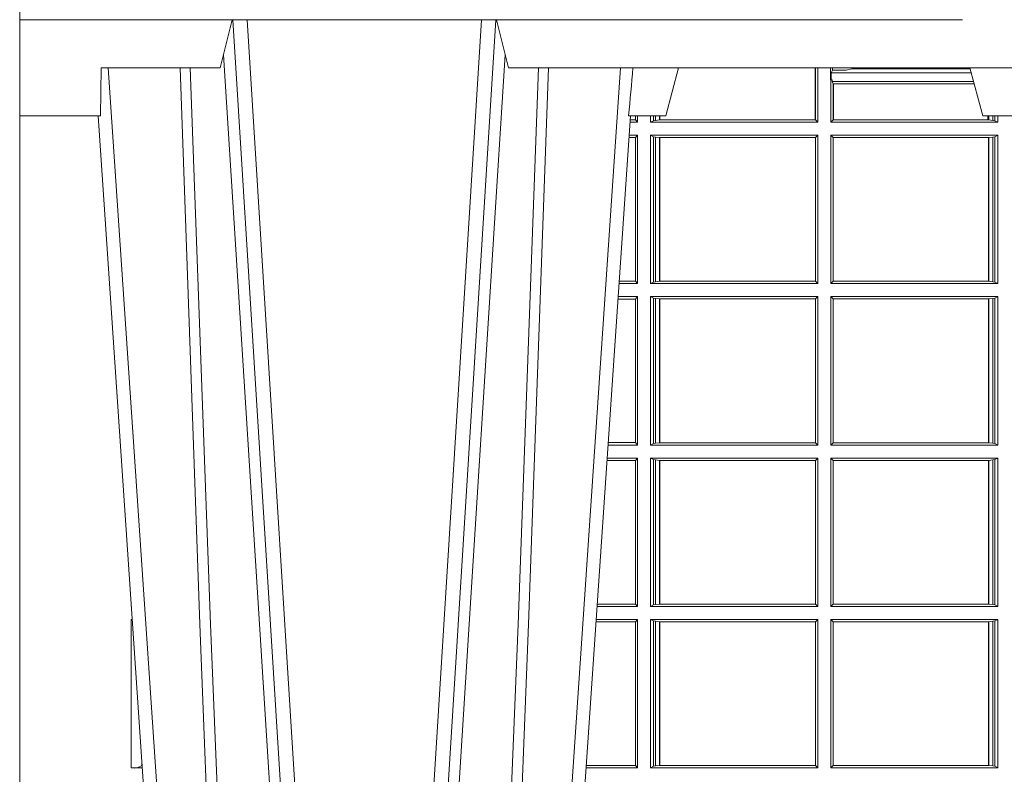
# Model space of a CAD drawing. Units: millimetres. Extents: x 0 to 21000, y 0 to 14850.
# Drawn here: x 9766 to 9971, y 5555 to 5712 of the extents above; entities that cross this region are included whole.
import ezdxf

# ---------------------------------------------------------------- set-up
doc = ezdxf.new("R2010")
doc.units = ezdxf.units.MM
doc.header["$LTSCALE"] = 333.33333
doc.layers.add('FRW-Rifi ST', color=124, linetype='Continuous', lineweight=15)

# ---------------------------------------------------------------- blocks, each defined once
blk = doc.blocks.new('ST-Block_OT_Schacht')
at = {"color": 0, "lineweight": 5}
blk.add_line((-0.4000000000000057, 0.2914999976421484), (-0.4000000000000057, 0.2714999980891264), dxfattribs=at)
at = {"color": 0, "linetype": 'Continuous', "lineweight": 5}
for p, q in [((-0.3582432806495035, 0.2814999960031344), (-0.3557499885559992, 0.2914999976421484)), ((-0.3007499814034986, 0.2914999976421484), (-0.2982567191124872, 0.2814999960031344)), ((-0.3831500053410082, 0.2714999980891264), (-0.3830278158189913, 0.2814999960031344)), ((-0.3830278158189913, 0.2814999960031344), (-0.3582432806495035, 0.2814999960031344)), ((-0.2982567191124872, 0.2814999960031344), (-0.1667432725429876, 0.2814999960031344)), ((-0.2655000030995041, 0.2714999980891264), (-0.2628205060960056, 0.2814999960031344)), ((-0.1994999885559992, 0.2714999980891264), (-0.2021794855594976, 0.2814999960031344)), ((-0.4000000000000057, 0.2714999980891264), (-0.3831500053410082, 0.2714999980891264)), ((-0.2732209801675083, 0.2714999980891264), (-0.2655000030995041, 0.2714999980891264)), ((-0.1917790114879949, 0.2714999980891264), (-0.1994999885559992, 0.2714999980891264))]:
    blk.add_line(p, q, dxfattribs=at)
at = {"color": 0, "linetype": 'Continuous', "lineweight": 0}
for p, q in [((-0.3556051492695076, 0.2914999976421484), (-0.3374890327455091, 2.947132315966883e-09)), ((-0.3345073103905065, 2.947132315966883e-09), (-0.3526233971120121, 0.2914999976421484)), ((-0.3219926893715126, 2.947132315966883e-09), (-0.3038765728474857, 0.2914999976421484)), ((-0.3008948504925115, 0.2914999976421484), (-0.31901096701651, 2.947132315966883e-09)), ((-0.3625177383424898, 2.947132315966883e-09), (-0.3816097617149978, 0.2814999960031344)), ((-0.2939822614195009, 2.947132315966883e-09), (-0.2748902082444999, 0.2814999960031344))]:
    blk.add_line(p, q, dxfattribs=at)
at = {"color": 0, "linetype": 'Continuous'}
for p, q in [((-0.3836637973790005, 0.2714999980891264), (-0.3652499854565008, 2.947132315966883e-09)), ((-0.2728362023835018, 0.2714999980891264), (-0.291249984502997, 2.947132315966883e-09))]:
    blk.add_line(p, q, dxfattribs=at)
blk.add_lwpolyline([(-0.234699988365179, 0.3314999967481356), (-0.4000000000000057, 0.3314999967481356), (-0.4000000000000057, 0.2914999976421484), (-0.2037000000476894, 0.2915000348951082)], dxfattribs=at)
at = {"color": 0, "linetype": 'Continuous', "lineweight": 0}
for points in [[(-0.3575749933719976, 0.2841802864936369), (-0.3549931287770107, 0.2436380117801491), (-0.3500690400605038, 0.1656835704711455), (-0.3448957443239919, 0.08283865746514607), (-0.3398126304149969, 2.947132315966883e-09)], [(-0.2989249765875002, 0.2841802864936369), (-0.3015068411829986, 0.2436380117801491), (-0.3064309597019985, 0.1656835704711455), (-0.3116042554379987, 0.08283865746514607), (-0.3166873693469938, 2.947132315966883e-09)], [(-0.3666014015674932, 0.2814999960031344), (-0.3624699652195034, 0.1656839728021282), (-0.3594078958035141, 0.08773574527762662), (-0.3556559026245054, 2.947132315966883e-09)], [(-0.3532010555269949, 2.947132315966883e-09), (-0.3570883512500131, 0.08773574527762662), (-0.3602576494220102, 0.1656839728021282), (-0.3645309150219873, 0.2814999960031344)], [(-0.3032989144325029, 2.947132315966883e-09), (-0.299411648512006, 0.08773574527762662), (-0.2962423205379991, 0.1656839728021282), (-0.2919690847400034, 0.2814999960031344)], [(-0.2898985683920046, 0.2814999960031344), (-0.2940300345424873, 0.1656839728021282), (-0.2970920741560121, 0.08773574527762662), (-0.3008440971375137, 2.947132315966883e-09)]]:
    blk.add_lwpolyline(points, dxfattribs=at)
at = {"color": 0, "linetype": 'Continuous', "lineweight": 5}
blk.add_arc((-1.091596469231007, 0.3513028437431274), 0.8222572196548309, 354.4304837170636, 355.1302003581918, dxfattribs=at)
blk = doc.blocks.new('ST-Block_SeitGitt')
at = {"color": 0, "linetype": 'Continuous', "lineweight": 0}
for p, q in [((0.1655971795320283, 0.2814999960031059), (0.1655971795320568, 0.270638886365731)), ((0.1656611055135784, 0.270638886365731), (0.1656611055135215, 0.2814999960031059)), ((0.1661499977111873, 0.2701500090692832), (0.1661499977111305, 0.2814999960031059)), ((0.168781483173376, 0.2790000173185661), (0.168781483173376, 0.2814999960031344)), ((0.1692004144191799, 0.2809706362818076), (0.1689368426799831, 0.2804433437918021)), ((0.1692004144191799, 0.2809706362818076), (0.1692004144191515, 0.2814999960031059)), ((0.1692004144191799, 0.2809706362818076), (0.1710739523172435, 0.2809706362818076)), ((0.1720587700605449, 0.2809994849298789), (0.1732523232698497, 0.2812358769510581)), ((0.1732523232698497, 0.2812358769510581), (0.1977476716041622, 0.2812358769510581)), ((0.1978993335903283, 0.2812058395504664), (0.1977476716041622, 0.2812358769510581)), ((0.168781483173376, 0.2790000173185661), (0.1688499987125454, 0.2790000173185661)), ((0.1688499987125454, 0.2701500090692832), (0.1688499987125454, 0.2790000173185661)), ((0.1691607922315654, 0.2790000173185661), (0.1688499987125454, 0.2790000173185661)), ((0.1689368426799831, 0.2804433437918021), (0.1689368426799831, 0.2790000173185661)), ((0.1981036441429751, 0.2804433437918306), (0.1689368426799831, 0.2804433437918021)), ((0.1691607922315654, 0.2790000173185661), (0.1691607922315654, 0.2786433431242301)), ((0.1691607922315654, 0.2786433431242301), (0.1693388909101543, 0.2781433197592094)), ((0.1985859538831107, 0.2786433431242301), (0.1691607922315654, 0.2786433431242301)), ((0.1693388909101543, 0.270638886365731), (0.1693388909101543, 0.2781433197592094)), ((0.1694028168916759, 0.2781433197592094), (0.1693388909101543, 0.2781433197592094)), ((0.1987199350218418, 0.2781433197592094), (0.1694028168916759, 0.2781433197592094)), ((0.1694028168916759, 0.2781433197592094), (0.1694028168916759, 0.270638886365731)), ((0.1282304465770778, 0.2706538471315696), (0.127106409625128, 0.2706538471315696)), ((0.1282304465770778, 0.2714999980891548), (0.1282304465770778, 0.2706538471315696)), ((0.1286500036716518, 0.2701500090692832), (0.1282304465770778, 0.2706538471315696)), ((0.1286500036716518, 0.2701500090692832), (0.1286500036716234, 0.2714999980891264)), ((0.1313500046730098, 0.2701500090692832), (0.1313500046730098, 0.2714999980891264)), ((0.1319748401642187, 0.2714999980891548), (0.1319748401641903, 0.2704620393846824)), ((0.1323715388775213, 0.2714999980891548), (0.1323715388774929, 0.2705359193418815)), ((0.1323715388774929, 0.2705359193418815), (0.1332243919372615, 0.270638886365731)), ((0.1332243919372615, 0.270638886365731), (0.1332243919372615, 0.2714999980891264)), ((0.1332243919372615, 0.270638886365731), (0.1332695722580013, 0.270638886365731)), ((0.1332695722579729, 0.2714999980891264), (0.1332695722580013, 0.270638886365731)), ((0.1332695722580013, 0.270638886365731), (0.1655971795320568, 0.270638886365731)), ((0.1655971795320568, 0.270638886365731), (0.1656611055135784, 0.270638886365731)), ((0.1661499977111873, 0.2701500090692832), (0.1656611055135784, 0.270638886365731)), ((0.1688499987125454, 0.2701500090692832), (0.1693388909101543, 0.270638886365731)), ((0.1694028168916759, 0.270638886365731), (0.1693388909101543, 0.270638886365731)), ((0.201597177982336, 0.270638886365731), (0.1694028168916759, 0.270638886365731)), ((0.201597177982336, 0.2714999980891264), (0.201597177982336, 0.270638886365731)), ((0.2017756044864711, 0.270638886365731), (0.201597177982336, 0.270638886365731)), ((0.2017756044864711, 0.270638886365731), (0.2017756044864711, 0.2714999980891264)), ((0.202628472447401, 0.2705359193418815), (0.2017756044864711, 0.270638886365731)), ((0.2026284724474294, 0.2714999980891548), (0.202628472447401, 0.2705359193418815)), ((0.2030251562595708, 0.2714999980891264), (0.2030251562595424, 0.2704620393846824)), ((0.203650006651884, 0.2701500090692832), (0.2036500066519125, 0.2714999980891548)), ((0.1286500036716518, 0.2701500090692832), (0.1270722381169662, 0.2701500090692832)), ((0.1319748401641903, 0.2704620393846824), (0.1313500046730098, 0.2701500090692832)), ((0.1313500046730098, 0.2701500090692832), (0.1661499977111873, 0.2701500090692832)), ((0.1319748401641903, 0.2704620393846824), (0.1323715388774929, 0.2705359193418815)), ((0.203650006651884, 0.2701500090692832), (0.1688499987125454, 0.2701500090692832)), ((0.2030251562595424, 0.2704620393846824), (0.202628472447401, 0.2705359193418815)), ((0.2030251562595424, 0.2704620393846824), (0.203650006651884, 0.2701500090692832)), ((0.1282304465770778, 0.2669461700056388), (0.1268549460524184, 0.2669461700056388)), ((0.1286500036716518, 0.2674500080679252), (0.1268891175606086, 0.2674500080679252)), ((0.1286500036716518, 0.2674500080679252), (0.1282304465770778, 0.2669461700056388)), ((0.1282304465770778, 0.2669461700056388), (0.1282304465770778, 0.2370538446043327)), ((0.1286500036716518, 0.2365500065420463), (0.1286500036716518, 0.2674500080679252)), ((0.1313500046730098, 0.2674500080679252), (0.1661499977111873, 0.2674500080679252)), ((0.1313500046730098, 0.2365500065420463), (0.1313500046730098, 0.2674500080679252)), ((0.1319748401641903, 0.2671379479502036), (0.1313500046730098, 0.2674500080679252)), ((0.1319748401641903, 0.2671379479502036), (0.1323715388774929, 0.2670640679930045)), ((0.1319748401641903, 0.2671379479502036), (0.1319748401641903, 0.2368620517586066)), ((0.1323715388774929, 0.2670640679930045), (0.1332243919372615, 0.266961100969155)), ((0.1323715388774929, 0.2670640679930045), (0.1323715388774929, 0.2369359317158057)), ((0.1332243919372615, 0.266961100969155), (0.1332695722580013, 0.266961100969155)), ((0.1332243919372615, 0.2370388987396552), (0.1332243919372615, 0.266961100969155)), ((0.1332695722580013, 0.266961100969155), (0.1656611055135784, 0.266961100969155)), ((0.1332695722580013, 0.266961100969155), (0.1332695722580013, 0.2370388987396552)), ((0.1661499977111873, 0.2674500080679252), (0.1656611055135784, 0.266961100969155)), ((0.1656611055135784, 0.2370388987396552), (0.1656611055135784, 0.266961100969155)), ((0.1661499977111873, 0.2365500065420463), (0.1661499977111873, 0.2674500080679252)), ((0.203650006651884, 0.2674500080679252), (0.1688499987125454, 0.2674500080679252)), ((0.1688499987125454, 0.2365500065420463), (0.1688499987125454, 0.2674500080679252)), ((0.1688499987125454, 0.2674500080679252), (0.1693388909101543, 0.266961100969155)), ((0.2017304390668926, 0.266961100969155), (0.1693388909101543, 0.266961100969155)), ((0.1693388909101543, 0.2370388987396552), (0.1693388909101543, 0.266961100969155)), ((0.2017756044864711, 0.266961100969155), (0.2017304390668926, 0.266961100969155)), ((0.2017304390668926, 0.266961100969155), (0.2017304390668926, 0.2370388987396552)), ((0.202628472447401, 0.2670640679930045), (0.2017756044864711, 0.266961100969155)), ((0.2017756044864711, 0.2370388987396552), (0.2017756044864711, 0.266961100969155)), ((0.2030251562595424, 0.2671379479502036), (0.202628472447401, 0.2670640679930045)), ((0.202628472447401, 0.2670640679930045), (0.202628472447401, 0.2369359317158057)), ((0.2030251562595424, 0.2671379479502036), (0.203650006651884, 0.2674500080679252)), ((0.2030251562595424, 0.2671379479502036), (0.2030251562595424, 0.2368620517586066)), ((0.203650006651884, 0.2365500065420463), (0.203650006651884, 0.2674500080679252)), ((0.1286500036716518, 0.2365500065420463), (0.124793405200478, 0.2365500065420463)), ((0.1282304465770778, 0.2370538446043327), (0.1248275767086966, 0.2370538446043327)), ((0.1286500036716518, 0.2365500065420463), (0.1282304465770778, 0.2370538446043327)), ((0.1319748401641903, 0.2368620517586066), (0.1313500046730098, 0.2365500065420463)), ((0.1313500046730098, 0.2365500065420463), (0.1661499977111873, 0.2365500065420463)), ((0.1319748401641903, 0.2368620517586066), (0.1323715388774929, 0.2369359317158057)), ((0.1323715388774929, 0.2369359317158057), (0.1332243919372615, 0.2370388987396552)), ((0.1332243919372615, 0.2370388987396552), (0.1332695722580013, 0.2370388987396552)), ((0.1332695722580013, 0.2370388987396552), (0.1656611055135784, 0.2370388987396552)), ((0.1661499977111873, 0.2365500065420463), (0.1656611055135784, 0.2370388987396552)), ((0.1688499987125454, 0.2365500065420463), (0.1693388909101543, 0.2370388987396552)), ((0.203650006651884, 0.2365500065420463), (0.1688499987125454, 0.2365500065420463)), ((0.2017304390668926, 0.2370388987396552), (0.1693388909101543, 0.2370388987396552)), ((0.2017756044864711, 0.2370388987396552), (0.2017304390668926, 0.2370388987396552)), ((0.202628472447401, 0.2369359317158057), (0.2017756044864711, 0.2370388987396552)), ((0.2030251562595424, 0.2368620517586066), (0.202628472447401, 0.2369359317158057)), ((0.2030251562595424, 0.2368620517586066), (0.203650006651884, 0.2365500065420463)), ((0.1286500036716518, 0.2338500055406882), (0.1246102846441488, 0.2338500055406882)), ((0.1286500036716518, 0.2338500055406882), (0.1282304465770778, 0.2333461674784019)), ((0.1286500036716518, 0.2029500040148093), (0.1286500036716518, 0.2338500055406882)), ((0.1313500046730098, 0.2338500055406882), (0.1661499977111873, 0.2338500055406882)), ((0.1313500046730098, 0.2029500040148093), (0.1313500046730098, 0.2338500055406882)), ((0.1319748401641903, 0.2335379603241279), (0.1313500046730098, 0.2338500055406882)), ((0.1661499977111873, 0.2338500055406882), (0.1656611055135784, 0.2333611133430793)), ((0.1661499977111873, 0.2029500040148093), (0.1661499977111873, 0.2338500055406882)), ((0.203650006651884, 0.2338500055406882), (0.1688499987125454, 0.2338500055406882)), ((0.1688499987125454, 0.2029500040148093), (0.1688499987125454, 0.2338500055406882)), ((0.1688499987125454, 0.2338500055406882), (0.1693388909101543, 0.2333611133430793)), ((0.2030251562595424, 0.2335379603241279), (0.203650006651884, 0.2338500055406882)), ((0.203650006651884, 0.2029500040148093), (0.203650006651884, 0.2338500055406882)), ((0.1282304465770778, 0.2333461674784019), (0.124576113135987, 0.2333461674784019)), ((0.1282304465770778, 0.2333461674784019), (0.1282304465770778, 0.2034538420770957)), ((0.1319748401641903, 0.2335379603241279), (0.1323715388774929, 0.2334640803669288)), ((0.1319748401641903, 0.2335379603241279), (0.1319748401641903, 0.2032620492313697)), ((0.1323715388774929, 0.2334640803669288), (0.1332243919372615, 0.2333611133430793)), ((0.1323715388774929, 0.2334640803669288), (0.1323715388774929, 0.2033359291885688)), ((0.1332243919372615, 0.2333611133430793), (0.1332695722580013, 0.2333611133430793)), ((0.1332243919372615, 0.2034388962124183), (0.1332243919372615, 0.2333611133430793)), ((0.1332695722580013, 0.2333611133430793), (0.1656611055135784, 0.2333611133430793)), ((0.1332695722580013, 0.2333611133430793), (0.1332695722580013, 0.2034388962124183)), ((0.1656611055135784, 0.2034388962124183), (0.1656611055135784, 0.2333611133430793)), ((0.1693388909101543, 0.2034388962124183), (0.1693388909101543, 0.2333611133430793)), ((0.2017304390668926, 0.2333611133430793), (0.1693388909101543, 0.2333611133430793)), ((0.2017756044864711, 0.2333611133430793), (0.2017304390668926, 0.2333611133430793)), ((0.2017304390668926, 0.2333611133430793), (0.2017304390668926, 0.2034388962124183)), ((0.202628472447401, 0.2334640803669288), (0.2017756044864711, 0.2333611133430793)), ((0.2017756044864711, 0.2034388962124183), (0.2017756044864711, 0.2333611133430793)), ((0.2030251562595424, 0.2335379603241279), (0.202628472447401, 0.2334640803669288)), ((0.202628472447401, 0.2334640803669288), (0.202628472447401, 0.2033359291885688)), ((0.2030251562595424, 0.2335379603241279), (0.2030251562595424, 0.2032620492313697)), ((0.1286500036716518, 0.2029500040148093), (0.1225145722840182, 0.2029500040148093)), ((0.1282304465770778, 0.2034538420770957), (0.1225487437922084, 0.2034538420770957)), ((0.1286500036716518, 0.2029500040148093), (0.1282304465770778, 0.2034538420770957)), ((0.1319748401641903, 0.2032620492313697), (0.1313500046730098, 0.2029500040148093)), ((0.1313500046730098, 0.2029500040148093), (0.1661499977111873, 0.2029500040148093)), ((0.1319748401641903, 0.2032620492313697), (0.1323715388774929, 0.2033359291885688)), ((0.1323715388774929, 0.2033359291885688), (0.1332243919372615, 0.2034388962124183)), ((0.1332243919372615, 0.2034388962124183), (0.1332695722580013, 0.2034388962124183)), ((0.1332695722580013, 0.2034388962124183), (0.1656611055135784, 0.2034388962124183)), ((0.1661499977111873, 0.2029500040148093), (0.1656611055135784, 0.2034388962124183)), ((0.1688499987125454, 0.2029500040148093), (0.1693388909101543, 0.2034388962124183)), ((0.203650006651884, 0.2029500040148093), (0.1688499987125454, 0.2029500040148093)), ((0.2017304390668926, 0.2034388962124183), (0.1693388909101543, 0.2034388962124183)), ((0.2017756044864711, 0.2034388962124183), (0.2017304390668926, 0.2034388962124183)), ((0.202628472447401, 0.2033359291885688), (0.2017756044864711, 0.2034388962124183)), ((0.2030251562595424, 0.2032620492313697), (0.202628472447401, 0.2033359291885688)), ((0.2030251562595424, 0.2032620492313697), (0.203650006651884, 0.2029500040148093)), ((0.1282304465770778, 0.1997461649511649), (0.1222972802194988, 0.1997461649511649)), ((0.1286500036716518, 0.2002500030134513), (0.122331451727689, 0.2002500030134229)), ((0.1286500036716518, 0.2002500030134513), (0.1282304465770778, 0.1997461649511649)), ((0.1282304465770778, 0.1997461649511649), (0.1282304465770778, 0.1698538395498588)), ((0.1286500036716518, 0.1693500014875724), (0.1286500036716518, 0.2002500030134513)), ((0.1313500046730098, 0.1693500014875724), (0.1313500046730098, 0.2002500030134513)), ((0.1313500046730098, 0.2002500030134513), (0.1661499977111873, 0.2002500030134513)), ((0.1319748401641903, 0.1999379577968909), (0.1313500046730098, 0.2002500030134513)), ((0.1319748401641903, 0.1999379577968909), (0.1323715388774929, 0.1998640778396918)), ((0.1319748401641903, 0.1999379577968909), (0.1319748401641903, 0.1696620467041328)), ((0.1323715388774929, 0.1998640778396918), (0.1332243919372615, 0.1997611108158424)), ((0.1323715388774929, 0.1998640778396918), (0.1323715388774929, 0.1697359266613319)), ((0.1332243919372615, 0.1997611108158424), (0.1332695722580013, 0.1997611108158424)), ((0.1332243919372615, 0.1698388936851813), (0.1332243919372615, 0.1997611108158424)), ((0.1332695722580013, 0.1997611108158424), (0.1656611055135784, 0.1997611108158424)), ((0.1332695722580013, 0.1997611108158424), (0.1332695722580013, 0.1698388936851813)), ((0.1661499977111873, 0.2002500030134513), (0.1656611055135784, 0.1997611108158424)), ((0.1656611055135784, 0.1698388936851813), (0.1656611055135784, 0.1997611108158424)), ((0.1661499977111873, 0.1693500014875724), (0.1661499977111873, 0.2002500030134513)), ((0.203650006651884, 0.2002500030134513), (0.1688499987125454, 0.2002500030134513)), ((0.1688499987125454, 0.1693500014875724), (0.1688499987125454, 0.2002500030134513)), ((0.1688499987125454, 0.2002500030134513), (0.1693388909101543, 0.1997611108158424)), ((0.1693388909101543, 0.1698388936851813), (0.1693388909101543, 0.1997611108158424)), ((0.2017304390668926, 0.1997611108158424), (0.1693388909101543, 0.1997611108158424)), ((0.2017756044864711, 0.1997611108158424), (0.2017304390668926, 0.1997611108158424)), ((0.2017304390668926, 0.1997611108158424), (0.2017304390668926, 0.1698388936851813)), ((0.202628472447401, 0.1998640778396918), (0.2017756044864711, 0.1997611108158424)), ((0.2017756044864711, 0.1698388936851813), (0.2017756044864711, 0.1997611108158424)), ((0.2030251562595424, 0.1999379577968909), (0.202628472447401, 0.1998640778396918)), ((0.202628472447401, 0.1998640778396918), (0.202628472447401, 0.1697359266613319)), ((0.2030251562595424, 0.1999379577968909), (0.203650006651884, 0.2002500030134513)), ((0.2030251562595424, 0.1999379577968909), (0.2030251562595424, 0.1696620467041328)), ((0.203650006651884, 0.1693500014875724), (0.203650006651884, 0.2002500030134513)), ((0.02323644757268539, 0.1697602562712177), (0.02323644757271381, 0.1693500014875724)), ((0.02323644757271381, 0.1693500014875724), (0.02326427208308246, 0.1693500014875724)), ((0.1286500036716518, 0.1693500014875724), (0.1202357393675584, 0.1693500014875724)), ((0.1282304465770778, 0.1698538395498588), (0.1202699108757486, 0.1698538395498588)), ((0.1286500036716518, 0.1693500014875724), (0.1282304465770778, 0.1698538395498588)), ((0.1319748401641903, 0.1696620467041328), (0.1313500046730098, 0.1693500014875724)), ((0.1313500046730098, 0.1693500014875724), (0.1661499977111873, 0.1693500014875724)), ((0.1319748401641903, 0.1696620467041328), (0.1323715388774929, 0.1697359266613319)), ((0.1323715388774929, 0.1697359266613319), (0.1332243919372615, 0.1698388936851813)), ((0.1332243919372615, 0.1698388936851813), (0.1332695722580013, 0.1698388936851813)), ((0.1332695722580013, 0.1698388936851813), (0.1656611055135784, 0.1698388936851813)), ((0.1661499977111873, 0.1693500014875724), (0.1656611055135784, 0.1698388936851813)), ((0.1688499987125454, 0.1693500014875724), (0.1693388909101543, 0.1698388936851813)), ((0.203650006651884, 0.1693500014875724), (0.1688499987125454, 0.1693500014875724)), ((0.2017304390668926, 0.1698388936851813), (0.1693388909101543, 0.1698388936851813)), ((0.2017756044864711, 0.1698388936851813), (0.2017304390668926, 0.1698388936851813)), ((0.202628472447401, 0.1697359266613319), (0.2017756044864711, 0.1698388936851813)), ((0.2030251562595424, 0.1696620467041328), (0.202628472447401, 0.1697359266613319)), ((0.2030251562595424, 0.1696620467041328), (0.203650006651884, 0.1693500014875724)), ((0.02323644757271381, 0.1666500004862144), (0.02344739293585008, 0.1666500004862144)), ((0.02323644757271381, 0.1666500004862144), (0.02323644757271381, 0.1357499989603355)), ((0.1282304465770778, 0.166146162423928), (0.120018447303039, 0.166146162423928)), ((0.1286500036716518, 0.1666500004862144), (0.1200526188112008, 0.1666500004862144)), ((0.1286500036716518, 0.1666500004862144), (0.1282304465770778, 0.166146162423928)), ((0.1282304465770778, 0.166146162423928), (0.1282304465770778, 0.1362538370226218)), ((0.1286500036716518, 0.1357499989603355), (0.1286500036716518, 0.1666500004862144)), ((0.1313500046730098, 0.1666500004862144), (0.1661499977111873, 0.1666500004862144)), ((0.1313500046730098, 0.1357499989603355), (0.1313500046730098, 0.1666500004862144)), ((0.1319748401641903, 0.166337955269654), (0.1313500046730098, 0.1666500004862144)), ((0.1319748401641903, 0.166337955269654), (0.1319748401641903, 0.1360620441768958)), ((0.1319748401641903, 0.166337955269654), (0.1323715388774929, 0.1662640753124549)), ((0.1323715388774929, 0.1662640753124549), (0.1332243919372615, 0.1661611082886054)), ((0.1323715388774929, 0.1662640753124549), (0.1323715388774929, 0.1361359241340949)), ((0.1332243919372615, 0.1661611082886054), (0.1332695722580013, 0.1661611082886054)), ((0.1332243919372615, 0.1362388911579444), (0.1332243919372615, 0.1661611082886054)), ((0.1332695722580013, 0.1661611082886054), (0.1656611055135784, 0.1661611082886054)), ((0.1332695722580013, 0.1661611082886054), (0.1332695722580013, 0.1362388911579444)), ((0.1661499977111873, 0.1666500004862144), (0.1656611055135784, 0.1661611082886054)), ((0.1656611055135784, 0.1362388911579444), (0.1656611055135784, 0.1661611082886054)), ((0.1661499977111873, 0.1357499989603355), (0.1661499977111873, 0.1666500004862144)), ((0.203650006651884, 0.1666500004862144), (0.1688499987125454, 0.1666500004862144)), ((0.1688499987125454, 0.1357499989603355), (0.1688499987125454, 0.1666500004862144)), ((0.1688499987125454, 0.1666500004862144), (0.1693388909101543, 0.1661611082886054)), ((0.1693388909101543, 0.1362388911579444), (0.1693388909101543, 0.1661611082886054)), ((0.2017304390668926, 0.1661611082886054), (0.1693388909101543, 0.1661611082886054)), ((0.2017756044864711, 0.1661611082886054), (0.2017304390668926, 0.1661611082886054)), ((0.2017304390668926, 0.1661611082886054), (0.2017304390668926, 0.1362388911579444)), ((0.202628472447401, 0.1662640753124549), (0.2017756044864711, 0.1661611082886054)), ((0.2017756044864711, 0.1362388911579444), (0.2017756044864711, 0.1661611082886054)), ((0.2030251562595424, 0.166337955269654), (0.202628472447401, 0.1662640753124549)), ((0.202628472447401, 0.1662640753124549), (0.202628472447401, 0.1361359241340949)), ((0.2030251562595424, 0.166337955269654), (0.203650006651884, 0.1666500004862144)), ((0.2030251562595424, 0.166337955269654), (0.2030251562595424, 0.1360620441768958)), ((0.203650006651884, 0.1357499989603355), (0.203650006651884, 0.1666500004862144)), ((0.02323644757271381, 0.1357499989603355), (0.02554310868788434, 0.1357499989603355)), ((0.02543618679047199, 0.1362831327055289), (0.02543618679047199, 0.1373264946223003)), ((0.02543645501137348, 0.1362377288673713), (0.02543645501137348, 0.1362837883566215)), ((0.02543645501137348, 0.1362837883566215), (0.02550690574966552, 0.1362837883566215)), ((0.02543645501137348, 0.1362377288673713), (0.02551002961999416, 0.1362377288673713)), ((0.1286500036716518, 0.1357499989603355), (0.1179569064510986, 0.1357499989603355)), ((0.1282304465770778, 0.1362538370226218), (0.1179910779592603, 0.1362538370226218)), ((0.1286500036716518, 0.1357499989603355), (0.1282304465770778, 0.1362538370226218)), ((0.1319748401641903, 0.1360620441768958), (0.1313500046730098, 0.1357499989603355)), ((0.1313500046730098, 0.1357499989603355), (0.1661499977111873, 0.1357499989603355)), ((0.1319748401641903, 0.1360620441768958), (0.1323715388774929, 0.1361359241340949)), ((0.1323715388774929, 0.1361359241340949), (0.1332243919372615, 0.1362388911579444)), ((0.1332243919372615, 0.1362388911579444), (0.1332695722580013, 0.1362388911579444)), ((0.1332695722580013, 0.1362388911579444), (0.1656611055135784, 0.1362388911579444)), ((0.1661499977111873, 0.1357499989603355), (0.1656611055135784, 0.1362388911579444)), ((0.1688499987125454, 0.1357499989603355), (0.1693388909101543, 0.1362388911579444)), ((0.203650006651884, 0.1357499989603355), (0.1688499987125454, 0.1357499989603355)), ((0.2017304390668926, 0.1362388911579444), (0.1693388909101543, 0.1362388911579444)), ((0.2017756044864711, 0.1362388911579444), (0.2017304390668926, 0.1362388911579444)), ((0.202628472447401, 0.1361359241340949), (0.2017756044864711, 0.1362388911579444)), ((0.2030251562595424, 0.1360620441768958), (0.202628472447401, 0.1361359241340949)), ((0.2030251562595424, 0.1360620441768958), (0.203650006651884, 0.1357499989603355))]:
    blk.add_line(p, q, dxfattribs=at)
at = {"color": 0, "lineweight": 5}
blk.add_line((0, 0.2714999980891264), (0, -0.2714999980891264), dxfattribs=at)
at = {"color": 0, "linetype": 'Continuous', "lineweight": 0}
for centre, radius, start, end in [((0.1712968193886297, 0.2901865159664112), 0.009218574081309775, 268.6146895726259, 274.7411257466569), ((0.1984150183056101, 0.2815861681716569), 0.0007536946060097182, 186.5651552561885, 207.6950441094523), ((0.02375938311982395, 0.1721968527518811), 0.002894481595645775, 259.5914223370995, 260.1577798489597), ((0.02375942795120523, 0.1638033514432493), 0.002894290802625901, 96.23037232779143, 100.4101737911075), ((0.02375937377249215, 0.1385968923878806), 0.002894521376352334, 259.5917551039868, 305.4082449014736)]:
    blk.add_arc(centre, radius, start, end, dxfattribs=at)
blk = doc.blocks.new('QuadroControl-ST_1')
at = {"color": 0}
for name, p in [('ST-Block_OT_Schacht', (-1.49444761916584e-05, -0.3314999967481356)), ('ST-Block_SeitGitt', (-0.4000149444761973, -0.3314999967481356))]:
    blk.add_blockref(name, p, dxfattribs=at)

msp = doc.modelspace()

# ---------------------------------------------------------------- block references
at = {"layer": 'FRW-Rifi ST', "xscale": 1000, "yscale": 1000, "zscale": 1000}
msp.add_blockref('QuadroControl-ST_1', (10165.63516379795, 5752.186639062116), dxfattribs=at)

doc.saveas('drawing.dxf')
